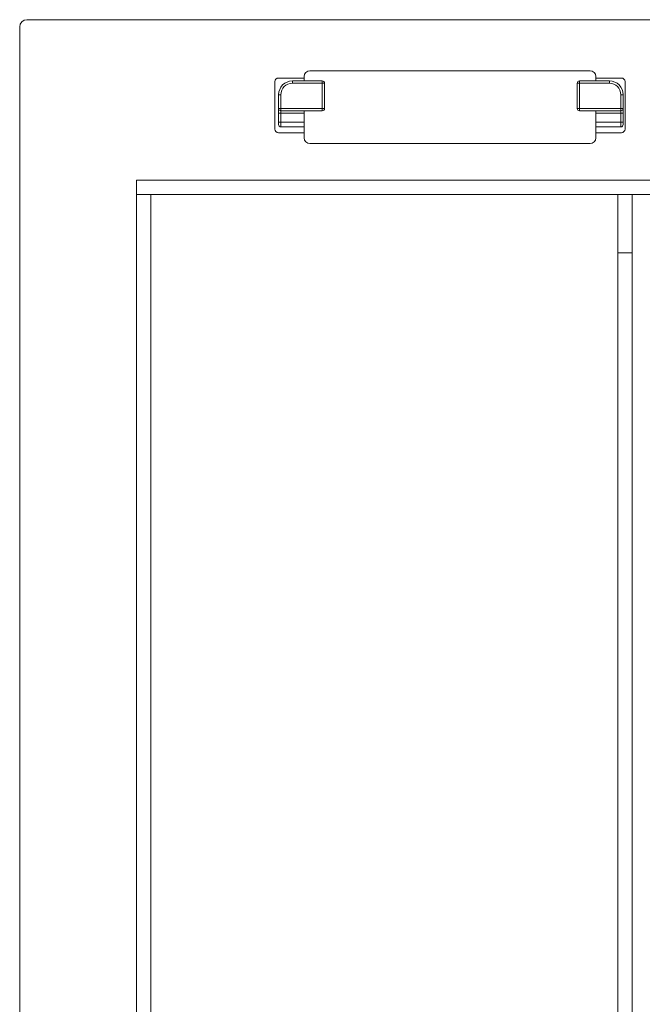
# Paper-space layout 'Sheet3' of a CAD drawing. Units: inches. Extents: x 0.6 to 17.4, y 0.2 to 10.8.
# Drawn here: x 7.9 to 8.7, y 4.5 to 5.9 of the extents above; entities that cross this region are included whole.
import ezdxf

# ---------------------------------------------------------------- set-up
doc = ezdxf.new("R2010")
doc.units = ezdxf.units.IN
doc.header["$MEASUREMENT"] = 0

psp = doc.layouts.new('Sheet3')

# ---------------------------------------------------------------- linework, layer by layer
at = {"color": 7, "linetype": 'Continuous', "lineweight": 15}
for p, q in [((7.86851, 5.85831), (10.41018, 5.85831)), ((7.8581, 3.30102), (7.8581, 5.84789)), ((8.67268, 5.78539), (8.27268, 5.78539)), ((8.22268, 5.76998), (8.22268, 5.70185)), ((8.26435, 5.77498), (8.22768, 5.77498)), ((8.24757, 5.77075), (8.29022, 5.77075)), ((8.24757, 5.77075), (8.24757, 5.76747)), ((8.26435, 5.77706), (8.26435, 5.77075)), ((8.29022, 5.77075), (8.29022, 5.76747)), ((8.65768, 5.76747), (8.65768, 5.77075)), ((8.65768, 5.77075), (8.70033, 5.77075)), ((8.68101, 5.77075), (8.68101, 5.77706)), ((8.71768, 5.77498), (8.68101, 5.77498)), ((8.70033, 5.76747), (8.70033, 5.77075)), ((8.72268, 5.70185), (8.72268, 5.76998)), ((8.29022, 5.76747), (8.24757, 5.76747)), ((8.29022, 5.73138), (8.29022, 5.76747)), ((8.2935, 5.76747), (8.29022, 5.76747)), ((8.2935, 5.76747), (8.2935, 5.73138)), ((8.65768, 5.76747), (8.6544, 5.76747)), ((8.6544, 5.73138), (8.6544, 5.76747)), ((8.65768, 5.76747), (8.65768, 5.73138)), ((8.70033, 5.76747), (8.65768, 5.76747)), ((8.22789, 5.73138), (8.22789, 5.75107)), ((8.22789, 5.75107), (8.23117, 5.75107)), ((8.23117, 5.75107), (8.23117, 5.73138)), ((8.71673, 5.73138), (8.71673, 5.75107)), ((8.72001, 5.75107), (8.71673, 5.75107)), ((8.72001, 5.75107), (8.72001, 5.73138)), ((8.23117, 5.73138), (8.22789, 5.73138)), ((8.22789, 5.72482), (8.22789, 5.73138)), ((8.23117, 5.73138), (8.29022, 5.73138)), ((8.23117, 5.73138), (8.23117, 5.7281)), ((8.29022, 5.7281), (8.23117, 5.7281)), ((8.23117, 5.7281), (8.23117, 5.72482)), ((8.26435, 5.7281), (8.26435, 5.68956)), ((8.29022, 5.73138), (8.29022, 5.7281)), ((8.29022, 5.73138), (8.2935, 5.73138)), ((8.65768, 5.73138), (8.6544, 5.73138)), ((8.65768, 5.7281), (8.65768, 5.73138)), ((8.65768, 5.73138), (8.71673, 5.73138)), ((8.71673, 5.7281), (8.65768, 5.7281)), ((8.68101, 5.68956), (8.68101, 5.7281)), ((8.72001, 5.73138), (8.71673, 5.73138)), ((8.71673, 5.7281), (8.71673, 5.73138)), ((8.71673, 5.72482), (8.71673, 5.7281)), ((8.72001, 5.73138), (8.72001, 5.72482)), ((8.22789, 5.72482), (8.23117, 5.72482)), ((8.22789, 5.7117), (8.22789, 5.72482)), ((8.23117, 5.72482), (8.23117, 5.7117)), ((8.71673, 5.72482), (8.72001, 5.72482)), ((8.71673, 5.7117), (8.71673, 5.72482)), ((8.72001, 5.72482), (8.72001, 5.7117)), ((8.22789, 5.7117), (8.23117, 5.7117)), ((8.22789, 5.70842), (8.22789, 5.7117)), ((8.23117, 5.70514), (8.26435, 5.70514)), ((8.68101, 5.70514), (8.71673, 5.70514)), ((8.71673, 5.7117), (8.72001, 5.7117)), ((8.72001, 5.7117), (8.72001, 5.70842)), ((8.22768, 5.69685), (8.26435, 5.69685)), ((8.68101, 5.69685), (8.71768, 5.69685)), ((8.27268, 5.68123), (8.67268, 5.68123)), ((8.02476, 5.60831), (8.02476, 5.62914)), ((8.02476, 5.62914), (10.2331, 5.62914)), ((8.02476, 5.60831), (10.2331, 5.60831)), ((8.02476, 5.60831), (8.02476, 3.56144)), ((8.02476, 5.60831), (8.0456, 5.60831)), ((8.0456, 5.60831), (8.0456, 3.56144)), ((8.71226, 5.52498), (8.71226, 5.60831)), ((8.7331, 5.60831), (8.7331, 5.52498)), ((8.7331, 5.52498), (8.71226, 5.52498)), ((8.71226, 5.52498), (8.71226, 3.64477)), ((8.7331, 5.52498), (8.7331, 3.64477))]:
    psp.add_line(p, q, dxfattribs=at)
at = {"color": 8, "linetype": 'Continuous', "lineweight": 15}
for p, q in [((8.26435, 5.72482), (8.23117, 5.72482)), ((8.71673, 5.72482), (8.68101, 5.72482)), ((8.26435, 5.7117), (8.23117, 5.7117)), ((8.23117, 5.7117), (8.23117, 5.70514)), ((8.71673, 5.7117), (8.68101, 5.7117)), ((8.71673, 5.70514), (8.71673, 5.7117))]:
    psp.add_line(p, q, dxfattribs=at)
at = {"color": 7, "linetype": 'Continuous', "lineweight": 15}
for centre, radius, start, end in [((7.86851, 5.84789), 0.01042, 90, 180), ((8.27268, 5.77706), 0.00833, 90, 180), ((8.67268, 5.77706), 0.00833, 0, 90), ((8.22768, 5.76998), 0.005, 90, 180), ((8.24757, 5.75107), 0.01969, 90, 180), ((8.29022, 5.76747), 0.00328, 0, 90), ((8.65768, 5.76747), 0.00328, 90, 180), ((8.70033, 5.75107), 0.01969, 0, 90), ((8.71768, 5.76998), 0.005, 360, 90), ((8.24757, 5.75107), 0.0164, 90, 180), ((8.70033, 5.75107), 0.0164, 0, 90), ((8.23117, 5.73138), 0.00328, 180, 270), ((8.29022, 5.73138), 0.00328, 270, 0), ((8.65768, 5.73138), 0.00328, 180, 270), ((8.71673, 5.73138), 0.00328, 270, 0), ((8.22768, 5.70185), 0.005, 180, 270), ((8.23117, 5.70842), 0.00328, 180, 270), ((8.71673, 5.70842), 0.00328, 270, 0), ((8.71768, 5.70185), 0.005, 270, 0), ((8.27268, 5.68956), 0.00833, 180, 270), ((8.67268, 5.68956), 0.00833, 270, 0)]:
    psp.add_arc(centre, radius, start, end, dxfattribs=at)

doc.saveas('drawing.dxf')
